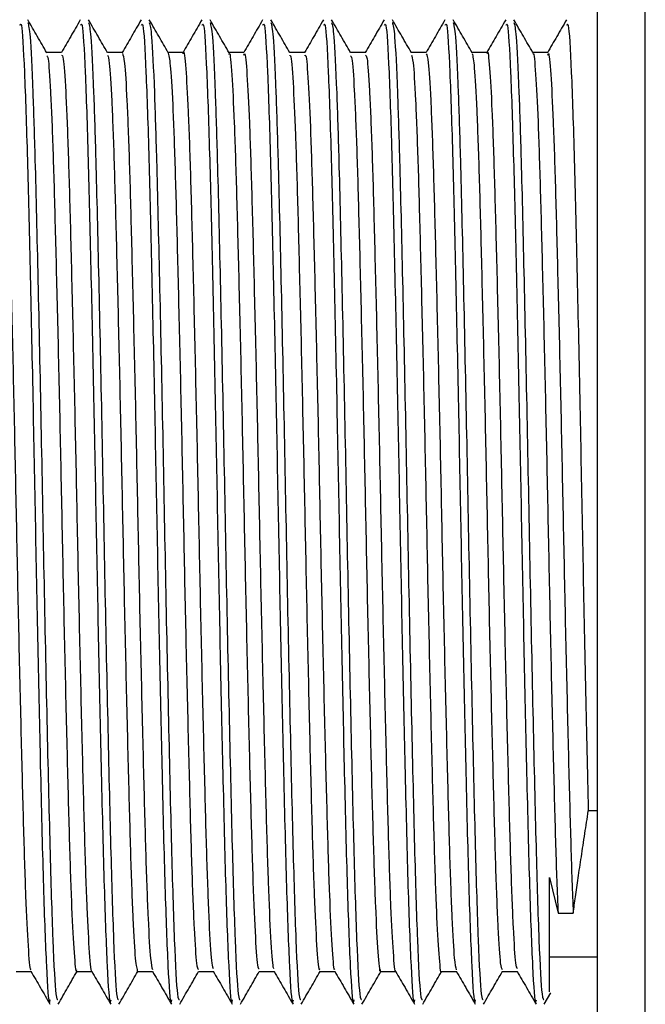
# Model space of a CAD drawing. Units: millimetres. Extents: x 3 to 4997, y 5 to 4995.
# Drawn here: x 3829 to 3842, y 2213 to 2234 of the extents above; entities that cross this region are included whole.
import ezdxf

# ---------------------------------------------------------------- set-up
doc = ezdxf.new("R2010")
doc.units = ezdxf.units.MM

msp = doc.modelspace()

# ---------------------------------------------------------------- linework, layer by layer
at = {"color": 7, "linetype": 'Continuous', "lineweight": 25}
for p, q in [((3840.902, 2199.449), (3840.902, 2253.849)), ((3841.902, 2199.449), (3841.902, 2253.849)), ((3840.902, 2217.199), (3840.711, 2217.199)), ((3839.902, 2215.802), (3840.078, 2215.061)), ((3840.078, 2215.061), (3840.395, 2215.061)), ((3839.902, 2214.146), (3840.902, 2214.146)), ((3839.791, 2213.155), (3839.929, 2213.393))]:
    msp.add_line(p, q, dxfattribs=at)
for points, knots in [([(3829.393, 2233.055), (3829.327, 2233.17), (3829.195, 2233.399), (3829.062, 2233.628), (3828.996, 2233.743)], [0, 0, 0, 0, 0.499992, 1, 1, 1, 1]), ([(3830.094, 2233.742), (3830.027, 2233.627), (3829.896, 2233.4), (3829.765, 2233.173), (3829.7, 2233.062)], [0, 0, 0, 0, 0.50644, 1, 1, 1, 1]), ([(3830.663, 2233.055), (3830.597, 2233.17), (3830.465, 2233.399), (3830.332, 2233.628), (3830.266, 2233.743)], [0, 0, 0, 0, 0.499992, 1, 1, 1, 1]), ([(3831.364, 2233.742), (3831.297, 2233.627), (3831.166, 2233.4), (3831.035, 2233.173), (3830.97, 2233.062)], [0, 0, 0, 0, 0.50656, 1, 1, 1, 1]), ([(3831.933, 2233.055), (3831.867, 2233.17), (3831.735, 2233.399), (3831.602, 2233.628), (3831.536, 2233.743)], [0, 0, 0, 0, 0.499993, 1, 1, 1, 1]), ([(3832.634, 2233.742), (3832.567, 2233.627), (3832.436, 2233.4), (3832.305, 2233.173), (3832.24, 2233.062)], [0, 0, 0, 0, 0.50668, 1, 1, 1, 1]), ([(3833.203, 2233.055), (3833.137, 2233.17), (3833.005, 2233.399), (3832.872, 2233.628), (3832.806, 2233.743)], [0, 0, 0, 0, 0.4999928, 1, 1, 1, 1]), ([(3833.904, 2233.742), (3833.837, 2233.627), (3833.706, 2233.4), (3833.575, 2233.173), (3833.51, 2233.062)], [0, 0, 0, 0, 0.5068003, 1, 1, 1, 1]), ([(3834.473, 2233.056), (3834.407, 2233.17), (3834.274, 2233.4), (3834.142, 2233.629), (3834.076, 2233.743)], [0, 0, 0, 0, 0.499993, 1, 1, 1, 1]), ([(3835.174, 2233.742), (3835.107, 2233.627), (3834.976, 2233.4), (3834.845, 2233.173), (3834.78, 2233.062)], [0, 0, 0, 0, 0.506921, 1, 1, 1, 1]), ([(3835.743, 2233.056), (3835.677, 2233.17), (3835.544, 2233.4), (3835.412, 2233.629), (3835.346, 2233.744)], [0, 0, 0, 0, 0.4999924, 1, 1, 1, 1]), ([(3836.444, 2233.742), (3836.377, 2233.627), (3836.246, 2233.399), (3836.115, 2233.173), (3836.05, 2233.062)], [0, 0, 0, 0, 0.507042, 1, 1, 1, 1]), ([(3837.013, 2233.056), (3836.947, 2233.17), (3836.814, 2233.4), (3836.682, 2233.629), (3836.616, 2233.744)], [0, 0, 0, 0, 0.499992, 1, 1, 1, 1]), ([(3837.714, 2233.742), (3837.647, 2233.627), (3837.516, 2233.399), (3837.385, 2233.173), (3837.32, 2233.062)], [0, 0, 0, 0, 0.507163, 1, 1, 1, 1]), ([(3838.283, 2233.056), (3838.217, 2233.17), (3838.084, 2233.4), (3837.952, 2233.629), (3837.886, 2233.744)], [0, 0, 0, 0, 0.499992, 1, 1, 1, 1]), ([(3838.984, 2233.742), (3838.917, 2233.627), (3838.786, 2233.399), (3838.655, 2233.173), (3838.59, 2233.062)], [0, 0, 0, 0, 0.507285, 1, 1, 1, 1]), ([(3839.553, 2233.056), (3839.487, 2233.17), (3839.354, 2233.4), (3839.222, 2233.629), (3839.156, 2233.744)], [0, 0, 0, 0, 0.499992, 1, 1, 1, 1]), ([(3840.254, 2233.742), (3840.187, 2233.627), (3840.054, 2233.397), (3839.922, 2233.168), (3839.856, 2233.055)], [0, 0, 0, 0, 0.502216, 1, 1, 1, 1]), ([(3828.831, 2233.63), (3828.841, 2233.651), (3828.871, 2233.715), (3828.926, 2232.765), (3828.986, 2230.986), (3829.043, 2228.586), (3829.101, 2225.926), (3829.154, 2223.142), (3829.206, 2220.438), (3829.265, 2217.81), (3829.322, 2215.474), (3829.385, 2213.846), (3829.434, 2213.09), (3829.46, 2213.219), (3829.466, 2213.247)], [0, 0, 0, 0, 0.049892, 0.148868, 0.246719, 0.335575, 0.426058, 0.509239, 0.593008, 0.677891, 0.774938, 0.873444, 0.972028, 1, 1, 1, 1]), ([(3828.996, 2233.686), (3829.012, 2233.627), (3829.046, 2233.496), (3829.098, 2232.408), (3829.152, 2230.692), (3829.207, 2228.347), (3829.272, 2225.319), (3829.331, 2222.103), (3829.396, 2219.022), (3829.458, 2216.348), (3829.518, 2214.375), (3829.577, 2213.259), (3829.611, 2213.254), (3829.624, 2213.252)], [0, 0, 0, 0, 0.075002, 0.166936, 0.238558, 0.337267, 0.437423, 0.535365, 0.635306, 0.734565, 0.83298, 0.933203, 1, 1, 1, 1]), ([(3830.101, 2233.63), (3830.111, 2233.651), (3830.141, 2233.715), (3830.196, 2232.765), (3830.256, 2230.986), (3830.313, 2228.586), (3830.371, 2225.926), (3830.424, 2223.142), (3830.476, 2220.438), (3830.535, 2217.81), (3830.592, 2215.474), (3830.655, 2213.846), (3830.704, 2213.09), (3830.73, 2213.219), (3830.736, 2213.247)], [0, 0, 0, 0, 0.049892, 0.148868, 0.246719, 0.335575, 0.426058, 0.509239, 0.593008, 0.677891, 0.774938, 0.873444, 0.972028, 1, 1, 1, 1]), ([(3830.266, 2233.686), (3830.282, 2233.627), (3830.316, 2233.496), (3830.368, 2232.408), (3830.422, 2230.692), (3830.477, 2228.347), (3830.542, 2225.319), (3830.601, 2222.103), (3830.666, 2219.022), (3830.728, 2216.348), (3830.788, 2214.375), (3830.847, 2213.259), (3830.881, 2213.254), (3830.894, 2213.252)], [0, 0, 0, 0, 0.074915, 0.166857, 0.238486, 0.337204, 0.43737, 0.535321, 0.635271, 0.73454, 0.832964, 0.933197, 1, 1, 1, 1]), ([(3831.371, 2233.63), (3831.381, 2233.651), (3831.411, 2233.715), (3831.466, 2232.765), (3831.526, 2230.986), (3831.583, 2228.586), (3831.641, 2225.926), (3831.694, 2223.142), (3831.746, 2220.438), (3831.805, 2217.81), (3831.862, 2215.474), (3831.925, 2213.846), (3831.974, 2213.09), (3832, 2213.219), (3832.006, 2213.247)], [0, 0, 0, 0, 0.049892, 0.148868, 0.246719, 0.335575, 0.426058, 0.509239, 0.593008, 0.677891, 0.774938, 0.873444, 0.972028, 1, 1, 1, 1]), ([(3831.536, 2233.686), (3831.552, 2233.627), (3831.586, 2233.496), (3831.638, 2232.408), (3831.692, 2230.692), (3831.747, 2228.347), (3831.812, 2225.319), (3831.871, 2222.103), (3831.936, 2219.022), (3831.998, 2216.348), (3832.058, 2214.375), (3832.117, 2213.259), (3832.151, 2213.254), (3832.164, 2213.252)], [0, 0, 0, 0, 0.074951, 0.16689, 0.238516, 0.33723, 0.437392, 0.535339, 0.635286, 0.734551, 0.832971, 0.9332, 1, 1, 1, 1]), ([(3832.641, 2233.63), (3832.651, 2233.651), (3832.681, 2233.715), (3832.736, 2232.765), (3832.796, 2230.986), (3832.853, 2228.586), (3832.911, 2225.926), (3832.964, 2223.142), (3833.016, 2220.438), (3833.075, 2217.81), (3833.132, 2215.474), (3833.195, 2213.846), (3833.244, 2213.09), (3833.27, 2213.219), (3833.276, 2213.247)], [0, 0, 0, 0, 0.049892, 0.148868, 0.246719, 0.335575, 0.426058, 0.509239, 0.593008, 0.677891, 0.774938, 0.873444, 0.972028, 1, 1, 1, 1]), ([(3832.806, 2233.687), (3832.822, 2233.628), (3832.856, 2233.497), (3832.908, 2232.408), (3832.962, 2230.692), (3833.017, 2228.347), (3833.082, 2225.319), (3833.141, 2222.103), (3833.206, 2219.022), (3833.268, 2216.348), (3833.328, 2214.375), (3833.387, 2213.259), (3833.421, 2213.254), (3833.434, 2213.252)], [0, 0, 0, 0, 0.075162, 0.16708, 0.23869, 0.337381, 0.43752, 0.535445, 0.635369, 0.734611, 0.833009, 0.933215, 1, 1, 1, 1]), ([(3833.911, 2233.63), (3833.921, 2233.651), (3833.951, 2233.715), (3834.006, 2232.765), (3834.066, 2230.986), (3834.123, 2228.586), (3834.181, 2225.926), (3834.234, 2223.142), (3834.286, 2220.438), (3834.345, 2217.81), (3834.402, 2215.474), (3834.465, 2213.846), (3834.514, 2213.09), (3834.54, 2213.219), (3834.546, 2213.247)], [0, 0, 0, 0, 0.049892, 0.148868, 0.246719, 0.335575, 0.426058, 0.509239, 0.593008, 0.677891, 0.774938, 0.873444, 0.972028, 1, 1, 1, 1]), ([(3834.076, 2233.688), (3834.091, 2233.629), (3834.126, 2233.498), (3834.178, 2232.408), (3834.232, 2230.692), (3834.287, 2228.347), (3834.352, 2225.319), (3834.411, 2222.103), (3834.476, 2219.022), (3834.538, 2216.348), (3834.598, 2214.375), (3834.657, 2213.259), (3834.691, 2213.254), (3834.704, 2213.252)], [0, 0, 0, 0, 0.075469, 0.167356, 0.238942, 0.337601, 0.437707, 0.535599, 0.63549, 0.734699, 0.833064, 0.933237, 1, 1, 1, 1]), ([(3835.181, 2233.63), (3835.191, 2233.651), (3835.221, 2233.715), (3835.276, 2232.765), (3835.336, 2230.986), (3835.393, 2228.586), (3835.451, 2225.926), (3835.504, 2223.142), (3835.556, 2220.438), (3835.615, 2217.81), (3835.672, 2215.474), (3835.735, 2213.846), (3835.784, 2213.09), (3835.81, 2213.219), (3835.816, 2213.247)], [0, 0, 0, 0, 0.049892, 0.148868, 0.246719, 0.335575, 0.426058, 0.509239, 0.593008, 0.677891, 0.774938, 0.873444, 0.972028, 1, 1, 1, 1]), ([(3835.346, 2233.689), (3835.361, 2233.63), (3835.396, 2233.499), (3835.448, 2232.408), (3835.502, 2230.692), (3835.557, 2228.347), (3835.622, 2225.319), (3835.681, 2222.103), (3835.746, 2219.022), (3835.808, 2216.348), (3835.868, 2214.375), (3835.927, 2213.259), (3835.961, 2213.254), (3835.974, 2213.252)], [0, 0, 0, 0, 0.075627, 0.167499, 0.239072, 0.337715, 0.437803, 0.535679, 0.635552, 0.734745, 0.833093, 0.933248, 1, 1, 1, 1]), ([(3836.451, 2233.63), (3836.461, 2233.651), (3836.491, 2233.715), (3836.546, 2232.765), (3836.606, 2230.986), (3836.663, 2228.586), (3836.721, 2225.926), (3836.774, 2223.142), (3836.826, 2220.438), (3836.885, 2217.81), (3836.942, 2215.474), (3837.005, 2213.846), (3837.054, 2213.09), (3837.08, 2213.219), (3837.086, 2213.247)], [0, 0, 0, 0, 0.049892, 0.148868, 0.246719, 0.335575, 0.426058, 0.509239, 0.593008, 0.677891, 0.774938, 0.873444, 0.972028, 1, 1, 1, 1]), ([(3836.616, 2233.689), (3836.631, 2233.63), (3836.666, 2233.499), (3836.718, 2232.408), (3836.772, 2230.692), (3836.827, 2228.347), (3836.892, 2225.319), (3836.951, 2222.103), (3837.016, 2219.022), (3837.078, 2216.348), (3837.138, 2214.375), (3837.197, 2213.259), (3837.231, 2213.254), (3837.244, 2213.252)], [0, 0, 0, 0, 0.075669, 0.167537, 0.239107, 0.337745, 0.437829, 0.5357, 0.635569, 0.734757, 0.833101, 0.933251, 1, 1, 1, 1]), ([(3837.721, 2233.63), (3837.731, 2233.651), (3837.761, 2233.715), (3837.816, 2232.765), (3837.876, 2230.986), (3837.933, 2228.586), (3837.991, 2225.926), (3838.044, 2223.142), (3838.096, 2220.438), (3838.155, 2217.81), (3838.212, 2215.474), (3838.275, 2213.846), (3838.324, 2213.09), (3838.35, 2213.219), (3838.356, 2213.247)], [0, 0, 0, 0, 0.049892, 0.148868, 0.246719, 0.335575, 0.426058, 0.509239, 0.593008, 0.677891, 0.774938, 0.873444, 0.972028, 1, 1, 1, 1]), ([(3837.886, 2233.689), (3837.901, 2233.63), (3837.936, 2233.499), (3837.988, 2232.408), (3838.042, 2230.692), (3838.097, 2228.347), (3838.162, 2225.319), (3838.221, 2222.103), (3838.286, 2219.022), (3838.348, 2216.348), (3838.408, 2214.375), (3838.467, 2213.259), (3838.501, 2213.254), (3838.514, 2213.252)], [0, 0, 0, 0, 0.07564, 0.16751, 0.239083, 0.337724, 0.437811, 0.535685, 0.635557, 0.734748, 0.833095, 0.933249, 1, 1, 1, 1]), ([(3838.991, 2233.63), (3839.001, 2233.651), (3839.031, 2233.715), (3839.086, 2232.765), (3839.146, 2230.986), (3839.203, 2228.586), (3839.261, 2225.926), (3839.314, 2223.142), (3839.366, 2220.438), (3839.425, 2217.81), (3839.482, 2215.474), (3839.545, 2213.846), (3839.594, 2213.09), (3839.62, 2213.219), (3839.626, 2213.247)], [0, 0, 0, 0, 0.049892, 0.148868, 0.246719, 0.335575, 0.426058, 0.509239, 0.593008, 0.677891, 0.774938, 0.873444, 0.972028, 1, 1, 1, 1]), ([(3839.156, 2233.689), (3839.171, 2233.63), (3839.206, 2233.498), (3839.258, 2232.408), (3839.312, 2230.692), (3839.367, 2228.347), (3839.432, 2225.319), (3839.491, 2222.103), (3839.556, 2219.022), (3839.618, 2216.348), (3839.678, 2214.375), (3839.737, 2213.259), (3839.771, 2213.254), (3839.784, 2213.252)], [0, 0, 0, 0, 0.075578, 0.167454, 0.239032, 0.337679, 0.437773, 0.535654, 0.635533, 0.734731, 0.833084, 0.933245, 1, 1, 1, 1]), ([(3840.261, 2233.63), (3840.271, 2233.651), (3840.301, 2233.715), (3840.356, 2232.765), (3840.416, 2230.986), (3840.473, 2228.585), (3840.531, 2225.926), (3840.584, 2223.141), (3840.636, 2220.443), (3840.68, 2218.463), (3840.704, 2217.46), (3840.711, 2217.199)], [0, 0, 0, 0, 0.070489, 0.210326, 0.348572, 0.474111, 0.60195, 0.71947, 0.837821, 0.957748, 1, 1, 1, 1]), ([(3832.243, 2233.034), (3832.245, 2233.043), (3832.263, 2233.135), (3832.297, 2232.774), (3832.348, 2231.921), (3832.397, 2230.511), (3832.444, 2228.704), (3832.495, 2226.577), (3832.545, 2224.269), (3832.592, 2221.916), (3832.643, 2219.647), (3832.693, 2217.607), (3832.74, 2215.908), (3832.79, 2214.671), (3832.835, 2213.962), (3832.861, 2213.921), (3832.872, 2213.904)], [0, 0, 0, 0, 0.0086822, 0.0867033, 0.1659224, 0.2439895, 0.3214832, 0.4006364, 0.4791644, 0.5563514, 0.6353182, 0.7141922, 0.7913336, 0.8699951, 0.9490971, 1, 1, 1, 1]), ([(3838.593, 2233.037), (3838.595, 2233.045), (3838.612, 2233.139), (3838.646, 2232.784), (3838.697, 2231.942), (3838.746, 2230.54), (3838.793, 2228.739), (3838.845, 2226.617), (3838.894, 2224.311), (3838.941, 2221.957), (3838.992, 2219.686), (3839.042, 2217.641), (3839.089, 2215.935), (3839.139, 2214.688), (3839.185, 2213.968), (3839.211, 2213.921), (3839.222, 2213.903)], [0, 0, 0, 0, 0.007542, 0.085508, 0.164713, 0.242808, 0.320255, 0.399385, 0.477932, 0.555093, 0.634027, 0.71291, 0.790046, 0.868666, 0.947767, 1, 1, 1, 1]), ([(3828.434, 2232.993), (3828.442, 2233.005), (3828.466, 2233.043), (3828.508, 2232.489), (3828.559, 2231.398), (3828.606, 2229.815), (3828.655, 2227.864), (3828.706, 2225.644), (3828.754, 2223.302), (3828.802, 2220.967), (3828.854, 2218.773), (3828.903, 2216.864), (3828.95, 2215.33), (3829.001, 2214.317), (3829.039, 2213.838), (3829.058, 2213.884), (3829.062, 2213.893)], [0, 0, 0, 0, 0.039861, 0.118718, 0.197811, 0.275117, 0.353597, 0.432843, 0.510526, 0.588514, 0.667795, 0.746016, 0.823499, 0.902692, 0.981354, 1, 1, 1, 1]), ([(3829.704, 2233.062), (3829.651, 2233.061), (3829.546, 2233.061), (3829.441, 2233.061), (3829.39, 2233.062)], [0, 0, 0, 0, 0.507341, 1, 1, 1, 1]), ([(3829.394, 2232.987), (3829.402, 2232.981), (3829.427, 2232.964), (3829.471, 2232.312), (3829.521, 2231.122), (3829.567, 2229.457), (3829.618, 2227.444), (3829.669, 2225.19), (3829.716, 2222.838), (3829.765, 2220.521), (3829.816, 2218.372), (3829.864, 2216.532), (3829.912, 2215.083), (3829.964, 2214.177), (3829.999, 2213.781), (3830.018, 2213.865), (3830.021, 2213.879)], [0, 0, 0, 0, 0.043362, 0.122523, 0.201453, 0.278713, 0.357598, 0.436787, 0.514196, 0.592689, 0.672017, 0.749836, 0.827823, 0.907169, 0.985523, 1, 1, 1, 1]), ([(3829.704, 2233.005), (3829.715, 2233.001), (3829.742, 2232.989), (3829.788, 2232.316), (3829.839, 2231.121), (3829.885, 2229.458), (3829.935, 2227.444), (3829.986, 2225.19), (3830.033, 2222.838), (3830.082, 2220.521), (3830.134, 2218.372), (3830.181, 2216.532), (3830.23, 2215.081), (3830.281, 2214.186), (3830.315, 2213.787), (3830.331, 2213.851), (3830.332, 2213.854)], [0, 0, 0, 0, 0.0552609, 0.1343616, 0.2132319, 0.2904327, 0.3692581, 0.4483873, 0.5257372, 0.6041704, 0.6834387, 0.7611983, 0.8391258, 0.9184121, 0.9967064, 1, 1, 1, 1]), ([(3830.974, 2233.062), (3830.92, 2233.061), (3830.816, 2233.061), (3830.711, 2233.061), (3830.66, 2233.062)], [0, 0, 0, 0, 0.507489, 1, 1, 1, 1]), ([(3830.664, 2233.004), (3830.675, 2232.972), (3830.704, 2232.898), (3830.751, 2232.118), (3830.8, 2230.827), (3830.847, 2229.086), (3830.898, 2227.015), (3830.948, 2224.731), (3830.995, 2222.376), (3831.045, 2220.08), (3831.096, 2217.984), (3831.143, 2216.211), (3831.192, 2214.872), (3831.243, 2214), (3831.275, 2213.892), (3831.291, 2213.839)], [0, 0, 0, 0, 0.05886, 0.138173, 0.216791, 0.294144, 0.373285, 0.452265, 0.529539, 0.60839, 0.687613, 0.76507, 0.843513, 0.922861, 1, 1, 1, 1]), ([(3830.974, 2233.039), (3830.988, 2233.004), (3831.018, 2232.929), (3831.068, 2232.122), (3831.118, 2230.826), (3831.164, 2229.087), (3831.215, 2227.015), (3831.266, 2224.731), (3831.312, 2222.376), (3831.363, 2220.08), (3831.414, 2217.984), (3831.46, 2216.21), (3831.51, 2214.874), (3831.559, 2214.031), (3831.588, 2213.925), (3831.602, 2213.877)], [0, 0, 0, 0, 0.070663, 0.149868, 0.22838, 0.305627, 0.384662, 0.463534, 0.540703, 0.619446, 0.698562, 0.775913, 0.85425, 0.93349, 1, 1, 1, 1]), ([(3832.244, 2233.062), (3832.19, 2233.061), (3832.086, 2233.061), (3831.981, 2233.061), (3831.93, 2233.062)], [0, 0, 0, 0, 0.507641, 1, 1, 1, 1]), ([(3831.933, 2233.043), (3831.949, 2232.972), (3831.98, 2232.825), (3832.031, 2231.904), (3832.079, 2230.516), (3832.127, 2228.703), (3832.178, 2226.578), (3832.228, 2224.269), (3832.274, 2221.916), (3832.325, 2219.647), (3832.376, 2217.607), (3832.422, 2215.909), (3832.472, 2214.668), (3832.52, 2213.937), (3832.548, 2213.899), (3832.561, 2213.882)], [0, 0, 0, 0, 0.0745844, 0.1539559, 0.2321731, 0.3098159, 0.3891214, 0.4678005, 0.5451359, 0.6242546, 0.7032803, 0.7805702, 0.859383, 0.9386372, 1, 1, 1, 1]), ([(3833.514, 2233.062), (3833.46, 2233.061), (3833.356, 2233.061), (3833.251, 2233.061), (3833.2, 2233.062)], [0, 0, 0, 0, 0.507797, 1, 1, 1, 1]), ([(3833.203, 2233.021), (3833.206, 2233.028), (3833.224, 2233.083), (3833.26, 2232.643), (3833.311, 2231.683), (3833.358, 2230.186), (3833.407, 2228.309), (3833.458, 2226.134), (3833.507, 2223.806), (3833.554, 2221.459), (3833.605, 2219.223), (3833.655, 2217.243), (3833.702, 2215.623), (3833.752, 2214.485), (3833.796, 2213.88), (3833.821, 2213.897), (3833.831, 2213.903)], [0, 0, 0, 0, 0.0113056, 0.0899201, 0.1692763, 0.2470456, 0.3251737, 0.4045696, 0.4828784, 0.5604926, 0.6398069, 0.718563, 0.7959034, 0.8750153, 0.9541032, 1, 1, 1, 1]), ([(3833.513, 2233.002), (3833.518, 2233.02), (3833.539, 2233.094), (3833.577, 2232.651), (3833.628, 2231.681), (3833.676, 2230.187), (3833.724, 2228.309), (3833.776, 2226.134), (3833.824, 2223.806), (3833.872, 2221.459), (3833.923, 2219.223), (3833.973, 2217.244), (3834.019, 2215.622), (3834.07, 2214.489), (3834.112, 2213.899), (3834.135, 2213.908), (3834.142, 2213.911)], [0, 0, 0, 0, 0.0238509, 0.102295, 0.1814791, 0.2590798, 0.3370385, 0.4162623, 0.4944014, 0.5718473, 0.6509896, 0.729575, 0.8067477, 0.8856882, 0.9646046, 1, 1, 1, 1]), ([(3834.784, 2233.062), (3834.73, 2233.061), (3834.626, 2233.061), (3834.521, 2233.061), (3834.47, 2233.062)], [0, 0, 0, 0, 0.507945, 1, 1, 1, 1]), ([(3834.473, 2232.993), (3834.479, 2233), (3834.5, 2233.03), (3834.54, 2232.498), (3834.591, 2231.424), (3834.637, 2229.846), (3834.687, 2227.901), (3834.738, 2225.685), (3834.786, 2223.343), (3834.834, 2221.008), (3834.885, 2218.81), (3834.934, 2216.894), (3834.981, 2215.355), (3835.033, 2214.325), (3835.073, 2213.829), (3835.095, 2213.887), (3835.101, 2213.903)], [0, 0, 0, 0, 0.0269818, 0.105851, 0.1849976, 0.2623607, 0.3408433, 0.420135, 0.4978951, 0.5758774, 0.6551932, 0.7334904, 0.8109801, 0.8901988, 0.9689283, 1, 1, 1, 1]), ([(3834.784, 2232.992), (3834.791, 2233.006), (3834.815, 2233.047), (3834.857, 2232.503), (3834.908, 2231.423), (3834.955, 2229.846), (3835.004, 2227.901), (3835.056, 2225.685), (3835.103, 2223.343), (3835.151, 2221.008), (3835.203, 2218.81), (3835.252, 2216.895), (3835.299, 2215.353), (3835.35, 2214.331), (3835.388, 2213.843), (3835.408, 2213.886), (3835.412, 2213.895)], [0, 0, 0, 0, 0.038472, 0.117309, 0.196423, 0.273754, 0.352205, 0.431464, 0.509192, 0.587143, 0.666426, 0.744691, 0.822149, 0.901335, 0.980032, 1, 1, 1, 1]), ([(3836.054, 2233.062), (3836, 2233.061), (3835.896, 2233.061), (3835.791, 2233.061), (3835.74, 2233.062)], [0, 0, 0, 0, 0.508084, 1, 1, 1, 1]), ([(3835.743, 2232.987), (3835.752, 2232.983), (3835.776, 2232.971), (3835.82, 2232.329), (3835.87, 2231.148), (3835.917, 2229.49), (3835.967, 2227.483), (3836.018, 2225.231), (3836.065, 2222.88), (3836.114, 2220.561), (3836.165, 2218.408), (3836.213, 2216.561), (3836.261, 2215.105), (3836.313, 2214.188), (3836.349, 2213.785), (3836.368, 2213.868), (3836.371, 2213.881)], [0, 0, 0, 0, 0.0426028, 0.1216937, 0.2005966, 0.2778072, 0.3566136, 0.4357659, 0.5131462, 0.5915512, 0.6708331, 0.7486437, 0.8265342, 0.9058245, 0.9841643, 1, 1, 1, 1]), ([(3836.054, 2233.003), (3836.065, 2233.001), (3836.091, 2232.995), (3836.137, 2232.333), (3836.188, 2231.147), (3836.234, 2229.491), (3836.284, 2227.482), (3836.335, 2225.231), (3836.382, 2222.88), (3836.432, 2220.561), (3836.483, 2218.407), (3836.531, 2216.562), (3836.579, 2215.103), (3836.63, 2214.197), (3836.664, 2213.792), (3836.681, 2213.854), (3836.682, 2213.858)], [0, 0, 0, 0, 0.05387, 0.13296, 0.211861, 0.28907, 0.367875, 0.447026, 0.524405, 0.602809, 0.68209, 0.759899, 0.837788, 0.917077, 0.995415, 1, 1, 1, 1]), ([(3837.324, 2233.062), (3837.27, 2233.061), (3837.166, 2233.061), (3837.061, 2233.061), (3837.01, 2233.062)], [0, 0, 0, 0, 0.5082193, 1, 1, 1, 1]), ([(3837.013, 2233.004), (3837.025, 2232.975), (3837.053, 2232.906), (3837.1, 2232.137), (3837.15, 2230.854), (3837.196, 2229.121), (3837.247, 2227.054), (3837.298, 2224.773), (3837.344, 2222.418), (3837.394, 2220.12), (3837.445, 2218.017), (3837.492, 2216.244), (3837.541, 2214.873), (3837.593, 2214.077), (3837.625, 2213.746), (3837.641, 2213.838), (3837.641, 2213.839)], [0, 0, 0, 0, 0.0581965, 0.1374217, 0.2159948, 0.2932551, 0.3722996, 0.4512249, 0.5284266, 0.6071714, 0.6863307, 0.7637358, 0.8420646, 0.9213379, 0.9992058, 1, 1, 1, 1]), ([(3837.324, 2233.035), (3837.338, 2233.003), (3837.368, 2232.935), (3837.417, 2232.14), (3837.467, 2230.854), (3837.514, 2229.121), (3837.564, 2227.054), (3837.615, 2224.773), (3837.661, 2222.418), (3837.712, 2220.12), (3837.763, 2218.019), (3837.81, 2216.238), (3837.859, 2214.894), (3837.908, 2214.037), (3837.938, 2213.925), (3837.952, 2213.873)], [0, 0, 0, 0, 0.069272, 0.148474, 0.227024, 0.304261, 0.383282, 0.462184, 0.539363, 0.618084, 0.69722, 0.774602, 0.852908, 0.932158, 1, 1, 1, 1]), ([(3838.594, 2233.062), (3838.54, 2233.061), (3838.436, 2233.061), (3838.331, 2233.061), (3838.28, 2233.062)], [0, 0, 0, 0, 0.508352, 1, 1, 1, 1]), ([(3838.283, 2233.042), (3838.298, 2232.974), (3838.329, 2232.834), (3838.38, 2231.924), (3838.429, 2230.545), (3838.476, 2228.738), (3838.527, 2226.618), (3838.577, 2224.311), (3838.623, 2221.957), (3838.674, 2219.686), (3838.725, 2217.641), (3838.771, 2215.935), (3838.821, 2214.685), (3838.869, 2213.943), (3838.898, 2213.899), (3838.911, 2213.88)], [0, 0, 0, 0, 0.0738559, 0.1531874, 0.2314067, 0.3089775, 0.3882334, 0.4669053, 0.5441895, 0.6232493, 0.7022584, 0.7795178, 0.8582625, 0.9374905, 1, 1, 1, 1]), ([(3839.864, 2233.062), (3839.81, 2233.061), (3839.706, 2233.061), (3839.601, 2233.061), (3839.55, 2233.062)], [0, 0, 0, 0, 0.508481, 1, 1, 1, 1]), ([(3839.553, 2233.024), (3839.555, 2233.03), (3839.573, 2233.088), (3839.609, 2232.655), (3839.66, 2231.706), (3839.707, 2230.216), (3839.756, 2228.345), (3839.807, 2226.174), (3839.856, 2223.848), (3839.903, 2221.501), (3839.954, 2219.26), (3840.004, 2217.279), (3840.043, 2215.896), (3840.069, 2215.278), (3840.078, 2215.061)], [0, 0, 0, 0, 0.0123573, 0.1062596, 0.2010982, 0.2940791, 0.3873894, 0.4822641, 0.5758892, 0.6685999, 0.7633656, 0.8575145, 0.9499227, 1, 1, 1, 1]), ([(3839.863, 2233.004), (3839.868, 2233.021), (3839.888, 2233.099), (3839.926, 2232.664), (3839.977, 2231.703), (3840.025, 2230.217), (3840.073, 2228.345), (3840.125, 2226.174), (3840.174, 2223.848), (3840.221, 2221.501), (3840.272, 2219.26), (3840.322, 2217.279), (3840.361, 2215.896), (3840.386, 2215.278), (3840.395, 2215.061)], [0, 0, 0, 0, 0.026784, 0.119315, 0.212768, 0.304391, 0.396338, 0.489827, 0.582084, 0.673441, 0.766822, 0.859596, 0.950654, 1, 1, 1, 1]), ([(3840.395, 2215.061), (3840.41, 2215.171), (3840.441, 2215.392), (3840.489, 2215.723), (3840.531, 2216.009), (3840.565, 2216.236), (3840.601, 2216.475), (3840.649, 2216.789), (3840.687, 2217.039), (3840.711, 2217.199)], [0, 0, 0, 0, 0.204487, 0.408973, 0.511172, 0.613371, 0.715569, 0.817768, 1, 1, 1, 1]), ([(3839.902, 2213.409), (3839.902, 2213.471), (3839.902, 2213.603), (3839.902, 2214.77), (3839.902, 2215.644), (3839.902, 2215.802)], [0, 0, 0, 0, 0.424478, 0.89574, 1, 1, 1, 1]), ([(3828.751, 2213.836), (3828.804, 2213.836), (3828.909, 2213.836), (3829.013, 2213.836), (3829.065, 2213.836)], [0, 0, 0, 0, 0.5034816, 1, 1, 1, 1]), ([(3829.062, 2213.842), (3829.128, 2213.728), (3829.261, 2213.498), (3829.393, 2213.269), (3829.459, 2213.154)], [0, 0, 0, 0, 0.498512, 1, 1, 1, 1]), ([(3829.631, 2213.154), (3829.697, 2213.269), (3829.828, 2213.496), (3829.959, 2213.724), (3830.025, 2213.836)], [0, 0, 0, 0, 0.5042508, 1, 1, 1, 1]), ([(3830.021, 2213.836), (3830.074, 2213.836), (3830.179, 2213.836), (3830.283, 2213.836), (3830.335, 2213.836)], [0, 0, 0, 0, 0.503327, 1, 1, 1, 1]), ([(3830.332, 2213.842), (3830.398, 2213.728), (3830.531, 2213.498), (3830.663, 2213.269), (3830.729, 2213.154)], [0, 0, 0, 0, 0.498361, 1, 1, 1, 1]), ([(3830.901, 2213.154), (3830.967, 2213.269), (3831.098, 2213.496), (3831.23, 2213.724), (3831.295, 2213.836)], [0, 0, 0, 0, 0.504299, 1, 1, 1, 1]), ([(3831.291, 2213.836), (3831.344, 2213.836), (3831.449, 2213.836), (3831.553, 2213.836), (3831.605, 2213.836)], [0, 0, 0, 0, 0.503175, 1, 1, 1, 1]), ([(3831.602, 2213.842), (3831.668, 2213.728), (3831.801, 2213.498), (3831.933, 2213.269), (3831.999, 2213.154)], [0, 0, 0, 0, 0.498209, 1, 1, 1, 1]), ([(3832.171, 2213.154), (3832.237, 2213.269), (3832.368, 2213.496), (3832.5, 2213.724), (3832.565, 2213.836)], [0, 0, 0, 0, 0.504325, 1, 1, 1, 1]), ([(3832.561, 2213.836), (3832.614, 2213.836), (3832.719, 2213.836), (3832.823, 2213.836), (3832.875, 2213.836)], [0, 0, 0, 0, 0.5030254, 1, 1, 1, 1]), ([(3832.872, 2213.842), (3832.938, 2213.728), (3833.071, 2213.498), (3833.203, 2213.269), (3833.269, 2213.154)], [0, 0, 0, 0, 0.498058, 1, 1, 1, 1]), ([(3833.441, 2213.154), (3833.507, 2213.269), (3833.638, 2213.496), (3833.77, 2213.724), (3833.835, 2213.836)], [0, 0, 0, 0, 0.50431, 1, 1, 1, 1]), ([(3833.831, 2213.836), (3833.884, 2213.836), (3833.988, 2213.836), (3834.093, 2213.836), (3834.145, 2213.836)], [0, 0, 0, 0, 0.502879, 1, 1, 1, 1]), ([(3834.142, 2213.842), (3834.208, 2213.728), (3834.341, 2213.498), (3834.473, 2213.269), (3834.539, 2213.154)], [0, 0, 0, 0, 0.497906, 1, 1, 1, 1]), ([(3834.711, 2213.154), (3834.777, 2213.269), (3834.908, 2213.496), (3835.04, 2213.724), (3835.105, 2213.836)], [0, 0, 0, 0, 0.5042899, 1, 1, 1, 1]), ([(3835.101, 2213.836), (3835.154, 2213.836), (3835.258, 2213.837), (3835.363, 2213.836), (3835.415, 2213.836)], [0, 0, 0, 0, 0.502737, 1, 1, 1, 1]), ([(3835.412, 2213.842), (3835.478, 2213.728), (3835.611, 2213.498), (3835.743, 2213.269), (3835.809, 2213.154)], [0, 0, 0, 0, 0.4977534, 1, 1, 1, 1]), ([(3835.981, 2213.155), (3836.047, 2213.269), (3836.178, 2213.496), (3836.31, 2213.724), (3836.375, 2213.836)], [0, 0, 0, 0, 0.5044523, 1, 1, 1, 1]), ([(3836.371, 2213.836), (3836.424, 2213.836), (3836.528, 2213.837), (3836.633, 2213.836), (3836.685, 2213.836)], [0, 0, 0, 0, 0.502597, 1, 1, 1, 1]), ([(3836.682, 2213.842), (3836.748, 2213.728), (3836.881, 2213.499), (3837.013, 2213.269), (3837.079, 2213.154)], [0, 0, 0, 0, 0.497601, 1, 1, 1, 1]), ([(3837.251, 2213.155), (3837.317, 2213.269), (3837.448, 2213.497), (3837.58, 2213.724), (3837.645, 2213.836)], [0, 0, 0, 0, 0.504619, 1, 1, 1, 1]), ([(3837.641, 2213.836), (3837.694, 2213.836), (3837.798, 2213.837), (3837.903, 2213.836), (3837.955, 2213.836)], [0, 0, 0, 0, 0.502462, 1, 1, 1, 1]), ([(3837.952, 2213.842), (3838.018, 2213.728), (3838.151, 2213.499), (3838.283, 2213.269), (3838.349, 2213.154)], [0, 0, 0, 0, 0.497449, 1, 1, 1, 1]), ([(3838.521, 2213.155), (3838.587, 2213.27), (3838.72, 2213.499), (3838.852, 2213.728), (3838.918, 2213.843)], [0, 0, 0, 0, 0.500008, 1, 1, 1, 1]), ([(3838.911, 2213.836), (3838.964, 2213.836), (3839.068, 2213.837), (3839.173, 2213.836), (3839.225, 2213.836)], [0, 0, 0, 0, 0.50233, 1, 1, 1, 1]), ([(3839.222, 2213.842), (3839.288, 2213.728), (3839.421, 2213.499), (3839.553, 2213.269), (3839.619, 2213.154)], [0, 0, 0, 0, 0.497296, 1, 1, 1, 1])]:
    msp.add_open_spline(points, degree=3, knots=knots, dxfattribs=at)

doc.saveas('drawing.dxf')
